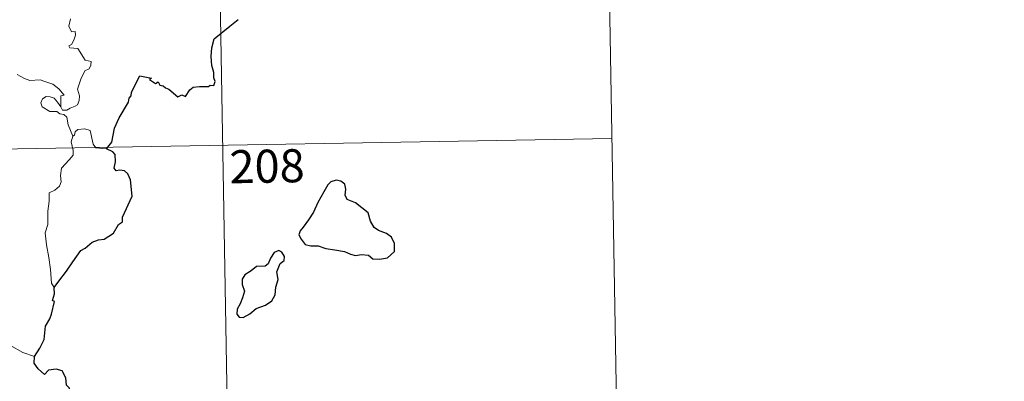
# Model space of a CAD drawing. Units: metres. Extents: x 617344 to 621849, y 703788 to 706834.
# Drawn here: x 617931 to 618155, y 705738 to 705820 of the extents above; entities that cross this region are included whole.
import ezdxf
from ezdxf.enums import TextEntityAlignment as Align

# ---------------------------------------------------------------- set-up
doc = ezdxf.new("R2010")
doc.units = ezdxf.units.M
doc.header["$MEASUREMENT"] = 0
doc.layers.add('Carátula', color=7, linetype='Continuous', lineweight=0)
doc.styles.add('Style-font002', font='font002.shx')

msp = doc.modelspace()

# ---------------------------------------------------------------- linework, layer by layer
at = {"layer": 'Carátula', "color": 7, "linetype": 'Continuous', "lineweight": 0}
for p, q in [((617976.375, 705851.622), (617981.557, 705550.505)), ((618064.64, 705853.139), (618066.713, 705732.691)), ((617624.336, 705785.322), (618065.677, 705792.918))]:
    msp.add_line(p, q, dxfattribs=at)
at = {"layer": 'Carátula', "color": 7, "linetype": 'Continuous', "lineweight": 0, "flags": 128}
for points in [[(617942.827, 705820.084), (617942.508, 705818.387), (617943.072, 705817.142), (617943.892, 705817.152), (617943.955, 705816.367), (617943.615, 705815.217), (617943.113, 705814.27), (617942.443, 705813.907), (617942.7, 705813.487), (617944.498, 705813.318), (617946.187, 705810.673), (617947.523, 705810.372), (617947.489, 705809.569), (617947.069, 705808.704), (617946.127, 705808.243), (617945.163, 705806.405), (617944.452, 705804.126), (617944.872, 705802.621), (617944.819, 705801.516), (617944.401, 705800.583), (617943.934, 705800.262), (617942.786, 705799.801), (617942.052, 705799.336), (617941.024, 705799.346), (617940.667, 705800.062)], [(617940.667, 705800.062), (617940.631, 705802.61), (617941.417, 705802.764), (617940.229, 705804.143), (617938.819, 705805.197), (617937.013, 705805.866), (617935.99, 705806.249), (617933.627, 705806.068), (617932.393, 705806.487), (617930.785, 705807.453)], [(617943.347, 705793.469), (617942.349, 705796.045), (617941.99, 705797.711), (617941.356, 705798.378), (617940.45, 705798.476), (617939.749, 705799.028), (617938.144, 705799.069), (617936.4, 705800.067), (617936.106, 705801.002), (617936.519, 705801.873), (617937.354, 705802.454), (617938.263, 705802.391), (617939.158, 705802.077), (617939.866, 705801.175), (617940.667, 705800.062)], [(617943.347, 705793.469), (617942.98, 705792.153), (617943.453, 705790.205), (617943.484, 705789.127), (617942.566, 705788.055), (617940.8, 705786.192), (617940.589, 705784.491), (617940.712, 705783.062), (617940.392, 705782.081), (617939.321, 705781.212), (617938.02, 705780.564), (617938.037, 705778.682), (617937.671, 705776.451), (617937.729, 705773.4), (617937.094, 705771.497), (617937.381, 705768.759), (617937.95, 705765.95), (617938.315, 705763.208), (617938.527, 705760.072), (617939.12, 705759.076)], [(617951.022, 705790.589), (617948.598, 705790.781), (617947.981, 705791.621), (617947.3, 705794.706), (617946.074, 705795.065), (617944.494, 705794.913), (617943.939, 705794.408), (617943.781, 705793.679), (617943.347, 705793.469)], [(617934.69, 705743.455), (617932.035, 705744.339), (617929.067, 705746.015), (617927.2, 705747.823), (617925.846, 705748.98), (617923.294, 705750.79), (617921.543, 705752.462)]]:
    msp.add_lwpolyline(points, dxfattribs=at)
at = {"layer": 'Carátula', "color": 7, "linetype": 'Continuous', "lineweight": 30, "flags": 128}
for points in [[(617951.022, 705790.589), (617952.234, 705792.092), (617952.796, 705795.264), (617953.899, 705797.608), (617956.007, 705801.158), (617956.184, 705802.096), (617956.644, 705802.581), (617956.667, 705803.436), (617958.556, 705807.127), (617961.254, 705806.575), (617960.774, 705806.319), (617962.161, 705805.375), (617962.748, 705805.771), (617963.089, 705805.039), (617963.902, 705804.883), (617964.368, 705804.377), (617965.179, 705804.105), (617967.22, 705802.359), (617968.12, 705802.793), (617968.915, 705802.435), (617969.949, 705803.951), (617970.713, 705804.524), (617972.115, 705804.74), (617974.126, 705804.719), (617974.567, 705805.042), (617975.339, 705804.923), (617975.697, 705805.808), (617975.35, 705806.688), (617975.383, 705807.905), (617974.934, 705809.489), (617974.799, 705811.509), (617974.94, 705813.456), (617975.48, 705815.513), (617979.021, 705818.403), (617980.904, 705819.871)], [(617939.12, 705759.076), (617940.201, 705760.57), (617941.914, 705762.828), (617943.396, 705764.906), (617945.176, 705767.525), (617946.203, 705768.021), (617947.794, 705769.402), (617949.234, 705769.957), (617950.5, 705770.081), (617952.576, 705771.397), (617953.762, 705773.39), (617954.61, 705773.998), (617954.661, 705775.073), (617956.818, 705779.791), (617956.466, 705783.52), (617955.864, 705784.891), (617955.131, 705785.561), (617954.014, 705785.738), (617953.217, 705785.56), (617952.782, 705786.147), (617953.091, 705787.636), (617952.982, 705789.283), (617952.463, 705789.856), (617951.022, 705790.589)], [(617995.64, 705772.806), (617994.948, 705771.984), (617994.644, 705771.067), (617995.163, 705770.059), (617996.104, 705768.879), (617997.371, 705768.571), (617999.004, 705768.569), (618000.764, 705767.965), (618002.846, 705767.623), (618005.045, 705767.285), (618006.391, 705766.68), (618007.5, 705766.383), (618008.866, 705766.629), (618010.484, 705766.428), (618011.446, 705765.631), (618012.932, 705765.556), (618014.739, 705765.812), (618016.375, 705767.26), (618016.32, 705769.053), (618015.688, 705770.539), (618014.552, 705771.343), (618012.736, 705772.064), (618011.752, 705772.749), (618010.943, 705774.169), (618010.394, 705776.056), (618007.543, 705778.326), (618005.625, 705779.103), (618005.133, 705780.052), (618005.35, 705781.386), (618005.107, 705782.578), (618004.195, 705783.207), (618003.122, 705783.468), (618001.938, 705783.106), (618001.222, 705782.401), (618000.346, 705780.782), (617998.991, 705778.354), (617997.98, 705776.183), (617996.829, 705774.487), (617995.64, 705772.806)], [(617985.004, 705754.38), (617987.103, 705755.134), (617988.502, 705756.117), (617989.279, 705757.45), (617989.399, 705759.211), (617989.932, 705760.92), (617989.644, 705762.655), (617990.447, 705764.555), (617991.322, 705765.215), (617991.422, 705766.156), (617990.779, 705767.122), (617990.151, 705767.503), (617989.021, 705767.013), (617988.23, 705765.791), (617987.682, 705764.51), (617986.989, 705763.978), (617985.043, 705763.836), (617983.827, 705762.903), (617982.419, 705761.947), (617981.765, 705761.032), (617981.802, 705759.776), (617982.292, 705758.286), (617981.884, 705756.777), (617981.31, 705755.373), (617980.655, 705754.165), (617980.604, 705753.026), (617981.142, 705752.378), (617981.997, 705752.274), (617983.572, 705753.173), (617985.004, 705754.38)], [(617934.69, 705743.455), (617935.88, 705745.356), (617936.876, 705747.321), (617937.205, 705750.303), (617938.188, 705751.974), (617938.523, 705753.092), (617939.238, 705755.939), (617938.775, 705756.123), (617939.254, 705757.694), (617939.12, 705759.076)], [(617924.668, 705711.27), (617926.881, 705714.068), (617928.43, 705716.093), (617930.464, 705719.261), (617932.769, 705722.827), (617935.03, 705726.404), (617937.029, 705728.203), (617939.777, 705730.183), (617941.936, 705732.154), (617942.653, 705734.431), (617942.588, 705736.304), (617941.977, 705736.943), (617941.77, 705738.624), (617940.943, 705740.198), (617939.593, 705740.571), (617937.846, 705740.337), (617936.988, 705739.402), (617935.52, 705740.655), (617934.596, 705741.937), (617934.69, 705743.455)]]:
    msp.add_lwpolyline(points, dxfattribs=at)
at = {"layer": 'Carátula', "color": 7, "linetype": 'Continuous', "lineweight": 0}
msp.add_3dface([(617394.678, 703788.021), (621849.015, 703864.666), (621797.918, 706834.239), (617343.581, 706757.594)], dxfattribs=at)

# ---------------------------------------------------------------- texts
at = {"layer": 'Carátula', "color": 7, "linetype": 'Continuous', "lineweight": 25, "style": 'Style-font002'}
msp.add_text('208', height=7.4999, rotation=0.98578, dxfattribs=at).set_placement((617987.445, 705786.625), align=Align.MIDDLE_CENTER)

doc.saveas('drawing.dxf')
